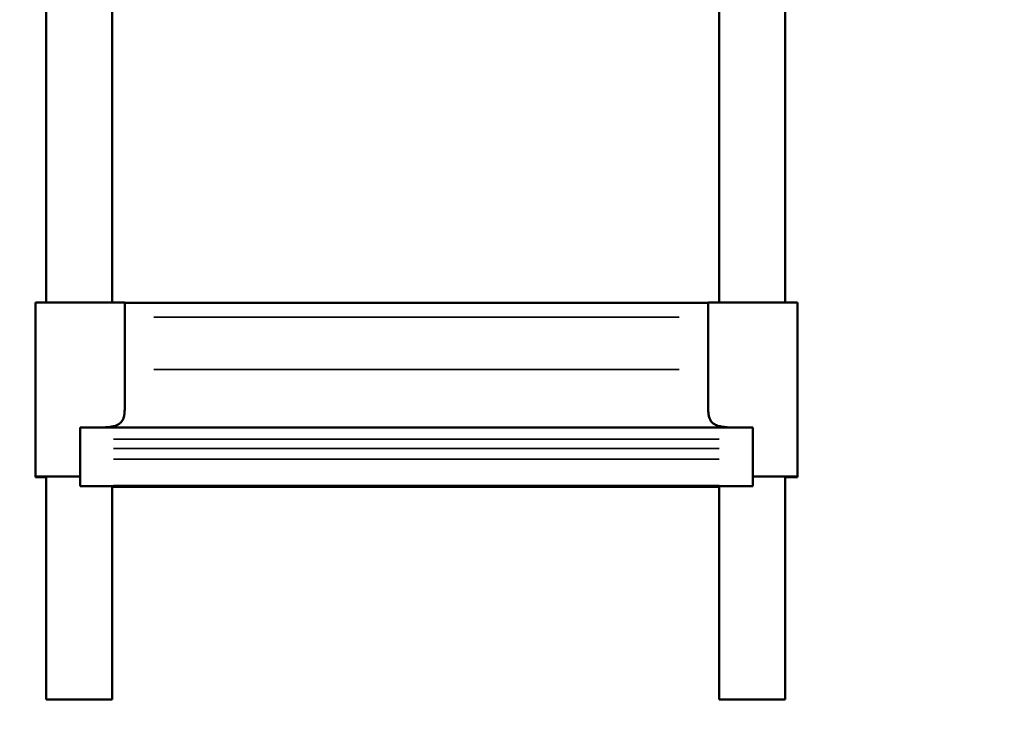
# Model space of a CAD drawing. Units: millimetres. Extents: x 0 to 18829, y 0 to 18147.
# Drawn here: x 5318 to 7015, y 12004 to 13233 of the extents above; entities that cross this region are included whole.
import ezdxf

# ---------------------------------------------------------------- set-up
doc = ezdxf.new("R2010")
doc.units = ezdxf.units.MM
doc.layers.add('MD_Visible', color=7, linetype='Continuous', lineweight=50)
doc.layers.add('MD_Visible Narrow', color=7, linetype='Continuous', lineweight=35)
doc.dimstyles.new('DİLARA 5', dxfattribs={"dimtxt": 250, "dimasz": 100, "dimexe": 0, "dimexo": 100, "dimgap": 50, "dimtad": 2, "dimdec": 0, "dimlfac": 0.1, "dimrnd": 5, "dimtxsty": 'Standard', "dimcen": 0, "dimse1": 1, "dimse2": 1, "dimclrd": 256, "dimadec": 0, "dimazin": 0, "dimtfac": 1, "dimtdec": 0, "dimtix": 1, "dimtmove": 0, "dimatfit": 3, "dimfxl": 1, "dimarcsym": 0})

# ---------------------------------------------------------------- blocks, each defined once
blk = doc.blocks.new('CustomObjectsInViewport4_0')
at = {"layer": 'MD_Visible', "extrusion": (0, 1, 0)}
for p, q in [((5363.3, 14997.1), (5363.3, 12745.6)), ((5477.3, 14989.6), (5477.3, 12745.6)), ((6523.3, 12745.6), (6523.3, 14990.7)), ((6637.3, 12745.6), (6637.3, 14999.9)), ((5498.6, 12745.6), (5344.6, 12745.6)), ((5344.6, 12745.6), (5344.6, 12445.6)), ((5498.6, 12745.6), (5498.6, 12560.9)), ((5498.6, 12745.3), (6504.6, 12745.3)), ((6658.6, 12745.6), (6504.6, 12745.6)), ((6504.6, 12745.6), (6504.6, 12560.9)), ((6658.6, 12745.6), (6658.6, 12445.6)), ((5421.6, 12530.1), (5421.6, 12510.1)), ((6581.6, 12530.1), (5421.6, 12530.1)), ((6581.6, 12530.1), (6581.6, 12510.1)), ((5421.6, 12494.1), (5421.6, 12510.1)), ((6581.6, 12494.1), (6581.6, 12510.1)), ((5421.6, 12494.1), (5421.6, 12475.3)), ((6581.6, 12494.1), (6581.6, 12475.3)), ((5421.6, 12430), (5421.6, 12475.3)), ((6581.6, 12430), (6581.6, 12475.3)), ((5344.6, 12445.6), (5421.6, 12445.6)), ((5344.6, 12445.6), (5344.6, 12444.3)), ((5344.6, 12444.3), (5363.3, 12444.3)), ((5363.3, 12445.6), (5363.3, 12061.1)), ((6581.6, 12445.6), (6658.6, 12445.6)), ((6637.3, 12061.1), (6637.3, 12445.6)), ((6637.3, 12444.3), (6658.6, 12444.3)), ((6658.6, 12445.6), (6658.6, 12444.3)), ((5421.6, 12430), (5421.6, 12428.8)), ((6581.6, 12428.8), (5421.6, 12428.8)), ((5477.3, 12428.8), (5477.3, 12061.1)), ((5477.3, 12427.5), (6523.3, 12427.5)), ((6523.3, 12061.1), (6523.3, 12428.8)), ((6581.6, 12430), (6581.6, 12428.8)), ((5363.3, 12061.1), (5477.3, 12061.1)), ((6637.3, 12061.1), (6523.3, 12061.1))]:
    blk.add_line(p, q, dxfattribs=at)
at = {"layer": 'MD_Visible'}
for points, knots in [([(5448.4, 12530.1), (5451.6, 12530.1), (5454.7, 12530.1), (5463.3, 12530.3), (5468.5, 12530.6), (5477.7, 12531.8), (5481.8, 12532.8), (5486.8, 12535), (5488.5, 12536), (5491.4, 12538.2), (5492.6, 12539.4), (5494.8, 12542.3), (5495.7, 12544), (5497, 12547.5), (5497.5, 12549.3), (5498.4, 12554.2), (5498.6, 12557.4), (5498.6, 12560.9)], [23.585456, 23.585456, 23.585456, 23.585456, 24.574128, 24.574128, 26.405099, 26.405099, 28.236069, 28.236069, 29.17836, 29.17836, 30.120652, 30.120652, 31.062943, 31.062943, 32.005235, 32.005235, 33.434286, 33.434286, 33.434286, 33.434286]), ([(6554.8, 12530.1), (6554.4, 12530.1), (6553.9, 12530.1), (6548.8, 12530.1), (6544.4, 12530.2), (6536.3, 12530.5), (6532.5, 12530.8), (6527.7, 12531.6), (6526.3, 12531.8), (6523.4, 12532.5), (6522.1, 12532.8), (6519.5, 12533.7), (6518.2, 12534.2), (6516, 12535.3), (6515, 12535.9), (6512.6, 12537.5), (6511.2, 12538.7), (6508.9, 12541.6), (6507.9, 12543.3), (6506.3, 12546.9), (6505.8, 12548.9), (6505, 12553.2), (6504.8, 12555.4), (6504.6, 12558.7), (6504.6, 12559.8), (6504.6, 12560.9)], [3.562841, 3.562841, 3.562841, 3.562841, 3.70696, 3.70696, 5.090069, 5.090069, 6.473177, 6.473177, 7.068344, 7.068344, 7.663512, 7.663512, 8.258679, 8.258679, 8.853846, 8.853846, 9.841541, 9.841541, 10.829237, 10.829237, 11.816932, 11.816932, 12.804628, 12.804628, 13.254804, 13.254804, 13.254804, 13.254804])]:
    blk.add_open_spline(points, degree=3, knots=knots, dxfattribs=at)
at = {"layer": 'MD_Visible Narrow', "extrusion": (0, 1, 0)}
for p, q in [((6454.3, 12720.3), (5548.9, 12720.3)), ((6454.3, 12630.1), (5548.9, 12630.1)), ((6523.6, 12510.1), (5479.6, 12510.1)), ((6523.6, 12494.1), (5479.6, 12494.1)), ((6523.6, 12475.3), (5479.6, 12475.3)), ((6523.6, 12430), (5479.6, 12430))]:
    blk.add_line(p, q, dxfattribs=at)
blk = doc.blocks.new('*D4')
at = {"lineweight": -2, "transparency": 16777216}
blk.add_line((1849.2, 17608), (1849.2, 12104.4), dxfattribs=at)
at = {"transparency": 16777216}
for points in [[(1832.5, 17608), (1865.8, 17608), (1849.2, 17708)], [(1832.5, 12104.4), (1865.8, 12104.4), (1849.2, 12004.4)]]:
    blk.add_solid(points, dxfattribs=at)
at = {"layer": 'Defpoints', "color": 0, "transparency": 16777216}
for p in [(5999, 17708), (1849.2, 12004.4), (8864.1, 12004.4)]:
    blk.add_point(p, dxfattribs=at)
at = {"color": 0, "transparency": 16777216, "insert": (1674.2, 14856.2), "char_height": 250, "attachment_point": 5, "rotation": 90}
blk.add_mtext('570', dxfattribs=at)
blk = doc.blocks.new('*D5')
at = {"lineweight": -2, "transparency": 16777216}
blk.add_line((2115.2, 17798.8), (9147.8, 17798.8), dxfattribs=at)
at = {"transparency": 16777216}
for points in [[(2115.2, 17815.5), (2115.2, 17782.2), (2015.2, 17798.8)], [(9147.8, 17815.5), (9147.8, 17782.2), (9247.8, 17798.8)]]:
    blk.add_solid(points, dxfattribs=at)
at = {"layer": 'Defpoints', "color": 0, "transparency": 16777216}
for p in [(9247.8, 17798.8), (9247.8, 13885.4), (2015.2, 12091.5)]:
    blk.add_point(p, dxfattribs=at)
at = {"color": 0, "transparency": 16777216, "insert": (5631.5, 17973.8), "char_height": 250, "attachment_point": 5}
blk.add_mtext('725', dxfattribs=at)

msp = doc.modelspace()

# ---------------------------------------------------------------- block references
at = {"layer": 'MD_Visible'}
msp.add_blockref('CustomObjectsInViewport4_0', (0, 0), dxfattribs=at)

# ---------------------------------------------------------------- dimensions: what is measured, and where the dimension line sits
dim = msp.add_linear_dim(base=(9247.8, 17798.8), p1=(2015.2, 12091.5), p2=(9247.8, 13885.4), dimstyle='DİLARA 5')
dim.commit()
dim.dimension.update_dxf_attribs({"geometry": '*D5', "text_midpoint": (5631.5, 17973.8)})
dim = msp.add_linear_dim(base=(1849.2, 12004.4), p1=(5999, 17708), p2=(8864.1, 12004.4), angle=90, dimstyle='DİLARA 5')
dim.commit()
dim.dimension.update_dxf_attribs({"geometry": '*D4', "text_midpoint": (1674.2, 14856.2)})

doc.saveas('drawing.dxf')
